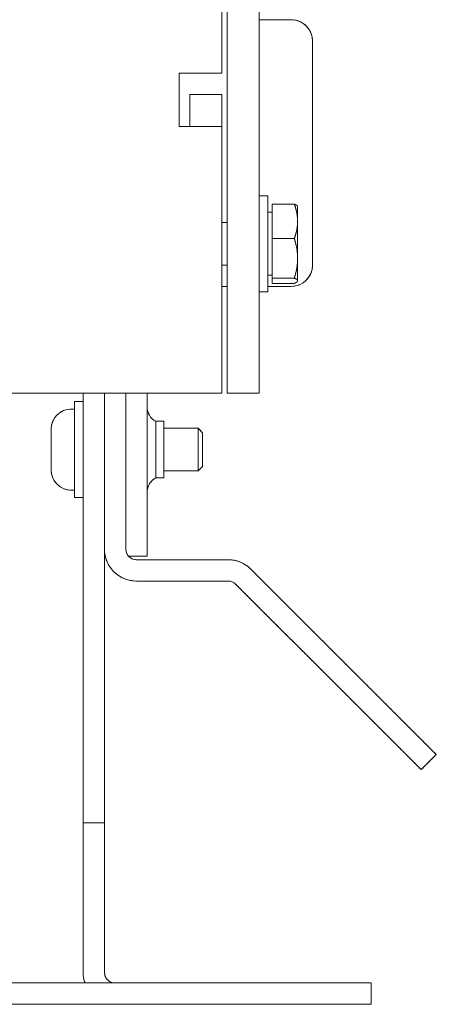
# Model space of a CAD drawing. Units: millimetres. Extents: x 546 to 3238, y -41 to 1532.
# Drawn here: x 1109 to 1148, y 402 to 495 of the extents above; entities that cross this region are included whole.
import ezdxf

# ---------------------------------------------------------------- set-up
doc = ezdxf.new("R2010")
doc.units = ezdxf.units.MM
doc.linetypes.add('LONG_DASH_DOTTED', pattern=[0.3001, 0.2362, -0.0295, 0.0049, -0.0295])
doc.layers.add('Overlay [based on Phantom Lines(Audipack-ISO)]', color=7, linetype='LONG_DASH_DOTTED', lineweight=18)
doc.layers.add('Visible Edges(Audipack-ISO)', color=7, linetype='Continuous', lineweight=18)

# ---------------------------------------------------------------- blocks, each defined once
blk = doc.blocks.new('P2806_Sheet_VIEW2')
at = {"layer": 'Visible Edges(Audipack-ISO)'}
for p, q in [((272, -117.22), (272, 176.78)), ((275, -117.22), (275, 176.78)), ((271.5, -97.22), (271.5, -72.22)), ((278, -92.22), (275, -92.22)), ((280, -115.22), (280, -94.22)), ((271.5, -97.22), (267.5, -97.22)), ((267.5, -102.22), (267.5, -97.22)), ((271.5, -99.22), (268.5, -99.22)), ((268.5, -102.22), (268.5, -99.22)), ((271.5, -99.22), (271.5, -102.22)), ((271.5, -102.22), (267.5, -102.22)), ((271.5, -102.22), (271.5, -123.22)), ((275.8, -108.72), (275, -108.72)), ((275.8, -117.72), (275.8, -108.72)), ((276.2, -109.503), (278.287, -109.503)), ((276.2, -112.735), (276.2, -109.503)), ((278.6, -109.72), (278.585, -109.694)), ((278.6, -111.119), (278.6, -109.72)), ((276.2, -110.27), (275.8, -110.27)), ((272, -111.22), (271.5, -111.22)), ((278.6, -114.594), (278.6, -111.119)), ((276.2, -112.735), (278.287, -112.735)), ((276.2, -116.452), (276.2, -112.735)), ((272, -115.22), (271.5, -115.22)), ((278.6, -116.694), (278.6, -114.594)), ((276.2, -116.17), (275.8, -116.17)), ((271.5, -117.22), (272, -117.22)), ((272, -127.22), (272, -117.22)), ((275, -117.22), (275, -127.22)), ((275.8, -117.22), (278, -117.22)), ((276.2, -116.937), (276.2, -116.452)), ((276.2, -116.452), (278.287, -116.452)), ((276.2, -116.937), (278.287, -116.937)), ((278.6, -116.72), (278.585, -116.745)), ((278.6, -116.72), (278.6, -116.694)), ((275.8, -117.72), (275, -117.72)), ((271.5, -127.22), (271.5, -123.22)), ((271.5, -127.22), (227.25, -127.22)), ((258.5, -132.52), (258.5, -127.22)), ((260.5, -127.22), (260.5, -141.842)), ((262.5, -141.842), (262.5, -127.22)), ((264.5, -127.22), (264.5, -142.52)), ((272, -127.22), (275, -127.22)), ((257.7, -128.02), (258.5, -128.02)), ((257.7, -128.02), (257.7, -137.02)), ((257.4, -128.72), (257.7, -128.72)), ((266.05, -129.87), (265.3, -129.87)), ((265.3, -129.87), (265.3, -135.17)), ((266.05, -129.87), (266.05, -135.17)), ((255.5, -134.42), (255.5, -130.62)), ((266.05, -130.52), (269.271, -130.52)), ((269.7, -130.949), (269.271, -130.52)), ((269.271, -134.52), (269.271, -130.52)), ((269.7, -130.949), (269.7, -134.09)), ((258.5, -132.52), (258.5, -157.52)), ((260.5, -157.52), (260.5, -132.52)), ((266.05, -134.52), (269.271, -134.52)), ((269.7, -134.09), (269.271, -134.52)), ((266.05, -135.17), (265.3, -135.17)), ((257.4, -136.32), (257.7, -136.32)), ((257.7, -137.02), (258.5, -137.02)), ((262.765, -142.52), (264.5, -142.52)), ((263.5, -142.842), (272.086, -142.842)), ((284.521, -154.034), (274.207, -143.721)), ((263.5, -144.842), (272.086, -144.842)), ((283.107, -155.449), (272.793, -145.135)), ((284.521, -154.034), (291.592, -161.105)), ((290.178, -162.52), (283.107, -155.449)), ((258.5, -157.52), (258.5, -167.52)), ((260.5, -167.52), (260.5, -157.52)), ((290.178, -162.52), (291.592, -161.105)), ((258.5, -167.52), (258.5, -181.52)), ((260.5, -167.52), (258.5, -167.52)), ((260.5, -167.52), (260.5, -181.52)), ((275.5, -182.52), (-227.5, -182.52)), ((275.5, -182.52), (285.5, -182.52)), ((285.5, -184.52), (285.5, -182.52)), ((-227.5, -184.52), (275.5, -184.52)), ((285.5, -184.52), (275.5, -184.52))]:
    blk.add_line(p, q, dxfattribs=at)
for centre, radius, start, end in [((278, -94.22), 2, 0, 90), ((278, -115.22), 2, 270, 360), ((263.5, -141.842), 3, 180, 270), ((263.5, -141.842), 1, 180, 270)]:
    blk.add_arc(centre, radius, start, end, dxfattribs=at)
at = {"layer": 'Visible Edges(Audipack-ISO)', "extrusion": (0, 0, -1)}
for centre, radius, start, end in [((-257.4, -130.62), 1.9, 0, 90), ((-266.039, -128.52), 1.539, 298.69866, 360), ((-257.4, -134.42), 1.9, 270, 0), ((-266.039, -136.52), 1.539, 0, 61.30134), ((-272.086, -145.842), 3, 90, 135), ((-272.086, -145.842), 1, 90, 135), ((-261.5, -181.52), 3, 340.52878, 360), ((-261.5, -181.52), 1, 270, 360)]:
    blk.add_arc(centre, radius, start, end, dxfattribs=at)
at = {"layer": 'Visible Edges(Audipack-ISO)'}
for points, knots in [([(278.6, -111.119), (278.6, -111.097), (278.6, -111.054), (278.598, -110.989), (278.595, -110.925), (278.592, -110.86), (278.587, -110.796), (278.581, -110.731), (278.574, -110.667), (278.566, -110.602), (278.557, -110.537), (278.547, -110.471), (278.536, -110.406), (278.524, -110.34), (278.51, -110.274), (278.496, -110.207), (278.48, -110.14), (278.464, -110.072), (278.446, -110.003), (278.427, -109.934), (278.407, -109.864), (278.385, -109.794), (278.363, -109.722), (278.339, -109.65), (278.314, -109.576), (278.296, -109.527), (278.287, -109.503)], [0, 0, 0, 0, 0.064787, 0.129439, 0.194026, 0.258617, 0.32328, 0.388081, 0.453087, 0.518364, 0.583979, 0.649996, 0.716482, 0.783504, 0.851126, 0.919418, 0.988446, 1.058279, 1.128987, 1.20064, 1.273312, 1.347076, 1.422007, 1.498185, 1.575689, 1.654601, 1.654601, 1.654601, 1.654601]), ([(278.287, -109.503), (278.294, -109.505), (278.308, -109.511), (278.328, -109.52), (278.347, -109.528), (278.365, -109.537), (278.383, -109.545), (278.4, -109.553), (278.416, -109.562), (278.431, -109.57), (278.446, -109.578), (278.46, -109.586), (278.473, -109.594), (278.486, -109.602), (278.498, -109.61), (278.509, -109.618), (278.52, -109.625), (278.53, -109.633), (278.539, -109.641), (278.548, -109.648), (278.555, -109.656), (278.563, -109.664), (278.569, -109.671), (278.575, -109.679), (278.581, -109.687), (278.584, -109.692), (278.585, -109.694)], [0, 0, 0, 0, 0.022498, 0.0442189, 0.065182, 0.085405, 0.1049038, 0.1236955, 0.1417955, 0.1592196, 0.1759828, 0.1921005, 0.2075872, 0.2224582, 0.2367288, 0.2504142, 0.26353, 0.2760935, 0.2881214, 0.2996329, 0.3106473, 0.3211868, 0.3312748, 0.3409373, 0.3502034, 0.3591057, 0.3591057, 0.3591057, 0.3591057]), ([(278.287, -112.735), (278.296, -112.71), (278.314, -112.661), (278.339, -112.588), (278.363, -112.515), (278.385, -112.444), (278.407, -112.373), (278.427, -112.303), (278.446, -112.234), (278.464, -112.166), (278.48, -112.098), (278.496, -112.031), (278.51, -111.964), (278.524, -111.898), (278.536, -111.832), (278.547, -111.766), (278.557, -111.701), (278.566, -111.636), (278.574, -111.571), (278.581, -111.506), (278.587, -111.442), (278.592, -111.377), (278.595, -111.313), (278.598, -111.248), (278.6, -111.184), (278.6, -111.14), (278.6, -111.119)], [0, 0, 0, 0, 0.078913, 0.156416, 0.232594, 0.307526, 0.381289, 0.453961, 0.525615, 0.596322, 0.666155, 0.735183, 0.803475, 0.871098, 0.938119, 1.004605, 1.070622, 1.136237, 1.201514, 1.26652, 1.331321, 1.395984, 1.460575, 1.525162, 1.589814, 1.654601, 1.654601, 1.654601, 1.654601]), ([(278.6, -114.594), (278.6, -114.569), (278.6, -114.519), (278.598, -114.445), (278.595, -114.37), (278.592, -114.296), (278.587, -114.222), (278.581, -114.148), (278.574, -114.074), (278.566, -113.999), (278.557, -113.924), (278.547, -113.849), (278.536, -113.774), (278.524, -113.698), (278.51, -113.622), (278.496, -113.545), (278.48, -113.468), (278.464, -113.39), (278.446, -113.311), (278.427, -113.231), (278.407, -113.151), (278.385, -113.07), (278.363, -112.988), (278.339, -112.904), (278.314, -112.82), (278.296, -112.763), (278.287, -112.735)], [0, 0, 0, 0, 0.074502, 0.148844, 0.223102, 0.297349, 0.371659, 0.446103, 0.520755, 0.595685, 0.670965, 0.746666, 0.822859, 0.899617, 0.977012, 1.055117, 1.134005, 1.213752, 1.294434, 1.376127, 1.458912, 1.542869, 1.628082, 1.714636, 1.802618, 1.89212, 1.89212, 1.89212, 1.89212]), ([(278.287, -116.452), (278.296, -116.424), (278.314, -116.367), (278.339, -116.283), (278.363, -116.199), (278.385, -116.117), (278.407, -116.036), (278.427, -115.956), (278.446, -115.876), (278.464, -115.797), (278.48, -115.719), (278.496, -115.642), (278.51, -115.565), (278.524, -115.489), (278.536, -115.413), (278.547, -115.338), (278.557, -115.263), (278.566, -115.188), (278.574, -115.113), (278.581, -115.039), (278.587, -114.965), (278.592, -114.891), (278.595, -114.817), (278.598, -114.742), (278.6, -114.668), (278.6, -114.618), (278.6, -114.594)], [0, 0, 0, 0, 0.089502, 0.177485, 0.264038, 0.349251, 0.433208, 0.515993, 0.597687, 0.678368, 0.758115, 0.837003, 0.915108, 0.992503, 1.069261, 1.145455, 1.221156, 1.296436, 1.371366, 1.446017, 1.520462, 1.594771, 1.669018, 1.743276, 1.817618, 1.89212, 1.89212, 1.89212, 1.89212]), ([(278.6, -116.694), (278.6, -116.691), (278.6, -116.685), (278.598, -116.675), (278.595, -116.665), (278.592, -116.655), (278.587, -116.646), (278.581, -116.636), (278.574, -116.626), (278.566, -116.617), (278.557, -116.607), (278.547, -116.597), (278.535, -116.587), (278.523, -116.577), (278.51, -116.567), (278.495, -116.557), (278.48, -116.547), (278.463, -116.537), (278.445, -116.527), (278.426, -116.517), (278.406, -116.506), (278.385, -116.496), (278.362, -116.485), (278.339, -116.474), (278.314, -116.463), (278.296, -116.456), (278.287, -116.452)], [0, 0, 0, 0, 0.0097297, 0.0195564, 0.0295998, 0.0399715, 0.0507707, 0.0620866, 0.073996, 0.0865663, 0.0998553, 0.1139149, 0.1287906, 0.1445232, 0.1611503, 0.1787066, 0.1972258, 0.2167399, 0.2372803, 0.2588782, 0.2815654, 0.3053741, 0.3303371, 0.3564886, 0.383864, 0.412502, 0.412502, 0.412502, 0.412502]), ([(278.287, -116.937), (278.296, -116.933), (278.314, -116.926), (278.339, -116.915), (278.362, -116.904), (278.385, -116.893), (278.406, -116.883), (278.426, -116.872), (278.445, -116.862), (278.463, -116.852), (278.48, -116.841), (278.495, -116.831), (278.51, -116.821), (278.523, -116.811), (278.535, -116.802), (278.547, -116.792), (278.557, -116.782), (278.566, -116.772), (278.574, -116.762), (278.581, -116.753), (278.587, -116.743), (278.592, -116.733), (278.595, -116.724), (278.598, -116.714), (278.6, -116.704), (278.6, -116.698), (278.6, -116.694)], [0, 0, 0, 0, 0.0286378, 0.0560134, 0.0821648, 0.1071278, 0.1309365, 0.1536238, 0.1752216, 0.195762, 0.215276, 0.2337953, 0.2513517, 0.2679786, 0.2837113, 0.2985871, 0.3126464, 0.3259357, 0.338506, 0.3504154, 0.361731, 0.3725305, 0.3829019, 0.3929454, 0.402772, 0.4125017, 0.4125017, 0.4125017, 0.4125017])]:
    blk.add_open_spline(points, degree=3, knots=knots, dxfattribs=at)
blk = doc.blocks.new('P2806_Sheet_VIEW2_OPEN')
at = {"layer": 'Overlay [based on Phantom Lines(Audipack-ISO)]', "ltscale": 0.473684}
for p, q in [((272, -117.22), (272, 176.78)), ((275, -117.22), (275, 176.78)), ((271.5, -97.22), (271.5, -72.22)), ((278, -92.22), (275, -92.22)), ((280, -115.22), (280, -94.22)), ((271.5, -97.22), (267.5, -97.22)), ((267.5, -102.22), (267.5, -97.22)), ((271.5, -99.22), (268.5, -99.22)), ((268.5, -102.22), (268.5, -99.22)), ((271.5, -99.22), (271.5, -102.22)), ((271.5, -102.22), (267.5, -102.22)), ((271.5, -102.22), (271.5, -123.22)), ((275.8, -117.72), (275.8, -108.72)), ((276.2, -109.503), (278.287, -109.503)), ((276.2, -112.735), (276.2, -109.503)), ((278.6, -111.119), (278.6, -109.72)), ((278.6, -114.594), (278.6, -111.119)), ((276.2, -112.735), (278.287, -112.735)), ((276.2, -116.452), (276.2, -112.735)), ((278.6, -116.694), (278.6, -114.594)), ((272, -127.22), (272, -117.22)), ((275, -117.22), (275, -127.22)), ((275.8, -117.22), (278, -117.22)), ((276.2, -116.452), (278.287, -116.452)), ((276.2, -116.937), (278.287, -116.937)), ((271.5, -127.22), (271.5, -123.22)), ((271.5, -127.22), (227.25, -127.22)), ((258.5, -132.52), (258.5, -127.22)), ((260.5, -127.22), (260.5, -141.842)), ((262.5, -141.842), (262.5, -127.22)), ((264.5, -127.22), (264.5, -142.52)), ((272, -127.22), (275, -127.22)), ((257.7, -128.02), (257.7, -137.02)), ((265.3, -129.87), (265.3, -135.17)), ((266.05, -129.87), (266.05, -135.17)), ((255.5, -134.42), (255.5, -130.62)), ((266.05, -130.52), (269.271, -130.52)), ((269.271, -134.52), (269.271, -130.52)), ((269.7, -130.949), (269.7, -134.09)), ((258.5, -132.52), (258.5, -157.52)), ((260.5, -157.52), (260.5, -132.52)), ((266.05, -134.52), (269.271, -134.52)), ((262.765, -142.52), (264.5, -142.52)), ((263.5, -142.842), (272.086, -142.842)), ((284.521, -154.034), (274.207, -143.721)), ((263.5, -144.842), (272.086, -144.842)), ((283.107, -155.449), (272.793, -145.135)), ((284.521, -154.034), (291.592, -161.105)), ((290.178, -162.52), (283.107, -155.449)), ((258.5, -157.52), (258.5, -167.52)), ((260.5, -167.52), (260.5, -157.52)), ((290.178, -162.52), (291.592, -161.105)), ((258.5, -167.52), (258.5, -181.52)), ((260.5, -167.52), (258.5, -167.52)), ((260.5, -167.52), (260.5, -181.52)), ((275.5, -182.52), (-227.5, -182.52)), ((275.5, -182.52), (285.5, -182.52)), ((285.5, -184.52), (285.5, -182.52)), ((-227.5, -184.52), (275.5, -184.52)), ((285.5, -184.52), (275.5, -184.52))]:
    blk.add_line(p, q, dxfattribs=at)
at = {"layer": 'Overlay [based on Phantom Lines(Audipack-ISO)]', "ltscale": 0.01462}
for p, q in [((275.8, -108.72), (275, -108.72)), ((275.8, -117.72), (275, -117.72)), ((257.7, -128.02), (258.5, -128.02)), ((257.7, -137.02), (258.5, -137.02))]:
    blk.add_line(p, q, dxfattribs=at)
at = {"layer": 'Overlay [based on Phantom Lines(Audipack-ISO)]', "ltscale": 0.00053707}
for p, q in [((278.6, -109.72), (278.585, -109.694)), ((278.6, -116.72), (278.585, -116.745))]:
    blk.add_line(p, q, dxfattribs=at)
at = {"layer": 'Overlay [based on Phantom Lines(Audipack-ISO)]', "ltscale": 0.007312}
for p, q in [((276.2, -110.27), (275.8, -110.27)), ((276.2, -116.17), (275.8, -116.17))]:
    blk.add_line(p, q, dxfattribs=at)
at = {"layer": 'Overlay [based on Phantom Lines(Audipack-ISO)]', "ltscale": 0.009137}
for p, q in [((272, -111.22), (271.5, -111.22)), ((272, -115.22), (271.5, -115.22)), ((271.5, -117.22), (272, -117.22))]:
    blk.add_line(p, q, dxfattribs=at)
at = {"layer": 'Overlay [based on Phantom Lines(Audipack-ISO)]', "ltscale": 0.008859}
blk.add_line((276.2, -116.937), (276.2, -116.452), dxfattribs=at)
at = {"layer": 'Overlay [based on Phantom Lines(Audipack-ISO)]', "ltscale": 0.000461759}
blk.add_line((278.6, -116.72), (278.6, -116.694), dxfattribs=at)
at = {"layer": 'Overlay [based on Phantom Lines(Audipack-ISO)]', "ltscale": 0.005482}
for p, q in [((257.4, -128.72), (257.7, -128.72)), ((257.4, -136.32), (257.7, -136.32))]:
    blk.add_line(p, q, dxfattribs=at)
at = {"layer": 'Overlay [based on Phantom Lines(Audipack-ISO)]', "ltscale": 0.013706}
for p, q in [((266.05, -129.87), (265.3, -129.87)), ((266.05, -135.17), (265.3, -135.17))]:
    blk.add_line(p, q, dxfattribs=at)
at = {"layer": 'Overlay [based on Phantom Lines(Audipack-ISO)]', "ltscale": 0.011098}
for p, q in [((269.7, -130.949), (269.271, -130.52)), ((269.7, -134.09), (269.271, -134.52))]:
    blk.add_line(p, q, dxfattribs=at)
at = {"layer": 'Overlay [based on Phantom Lines(Audipack-ISO)]', "ltscale": 0.473684}
for centre, radius, start, end in [((278, -94.22), 2, 0, 90), ((278, -115.22), 2, 270, 360), ((263.5, -141.842), 3, 180, 270), ((263.5, -141.842), 1, 180, 270)]:
    blk.add_arc(centre, radius, start, end, dxfattribs=at)
at = {"layer": 'Overlay [based on Phantom Lines(Audipack-ISO)]', "ltscale": 0.473684, "extrusion": (0, 0, -1)}
for centre, radius, start, end in [((-257.4, -130.62), 1.9, 0, 90), ((-266.039, -128.52), 1.539, 298.69866, 360), ((-257.4, -134.42), 1.9, 270, 0), ((-266.039, -136.52), 1.539, 0, 61.30134), ((-272.086, -145.842), 3, 90, 135), ((-261.5, -181.52), 3, 340.52878, 360), ((-261.5, -181.52), 1, 270, 360)]:
    blk.add_arc(centre, radius, start, end, dxfattribs=at)
at = {"layer": 'Overlay [based on Phantom Lines(Audipack-ISO)]', "ltscale": 0.014353, "extrusion": (0, 0, -1)}
blk.add_arc((-272.086, -145.842), 1, 90, 135, dxfattribs=at)
at = {"layer": 'Overlay [based on Phantom Lines(Audipack-ISO)]', "ltscale": 0.473684}
for points in [[(278.6, -111.119), (278.6, -110.369), (278.287, -109.503)], [(278.287, -112.735), (278.6, -111.869), (278.6, -111.119)], [(278.6, -114.594), (278.6, -113.731), (278.287, -112.735)], [(278.287, -116.452), (278.6, -115.456), (278.6, -114.594)]]:
    blk.add_rational_spline(points, [1, 1.0379548493, 1], degree=2, dxfattribs=at)
at = {"layer": 'Overlay [based on Phantom Lines(Audipack-ISO)]', "ltscale": 0.006563}
blk.add_rational_spline([(278.287, -109.503), (278.534, -109.605), (278.585, -109.694)], [1, 1.02967285161, 1.01294962267], degree=2, dxfattribs=at)
at = {"layer": 'Overlay [based on Phantom Lines(Audipack-ISO)]', "ltscale": 0.007539}
for points in [[(278.6, -116.694), (278.6, -116.582), (278.287, -116.452)], [(278.287, -116.937), (278.6, -116.807), (278.6, -116.694)]]:
    blk.add_rational_spline(points, [1, 1.0379548493, 1], degree=2, dxfattribs=at)

msp = doc.modelspace()

# ---------------------------------------------------------------- block references
for name in ['P2806_Sheet_VIEW2', 'P2806_Sheet_VIEW2_OPEN']:
    msp.add_blockref(name, (855.969, 586.912))

doc.saveas('drawing.dxf')
